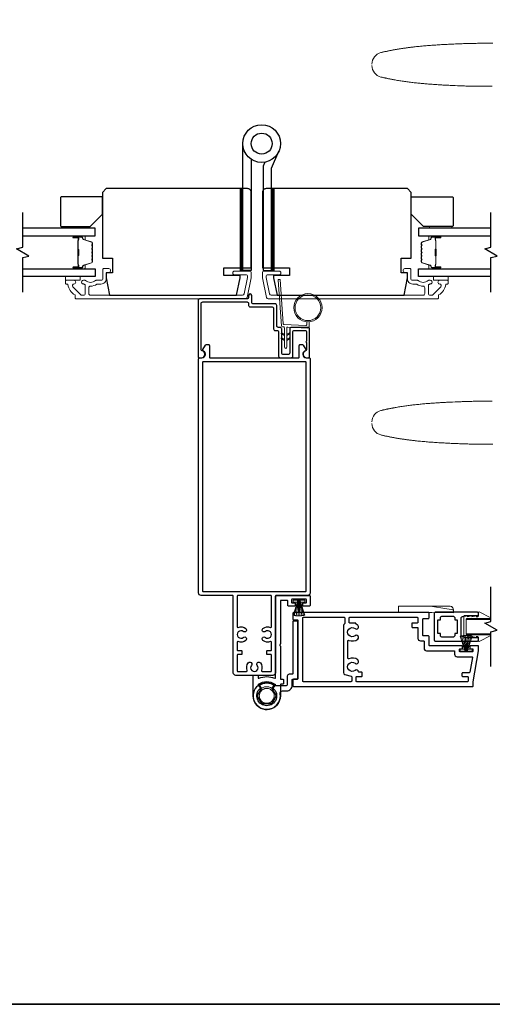
# Model space of a CAD drawing. Extents: x 3441 to 12141, y 1115 to 4616.
# Drawn here: x 6044 to 6235, y 1188 to 1586 of the extents above; entities that cross this region are included whole.
import ezdxf

# ---------------------------------------------------------------- set-up
doc = ezdxf.new("R2010")
doc.units = 0
doc.header["$LTSCALE"] = 250
doc.header["$MEASUREMENT"] = 0
doc.linetypes.add('HIDDEN', pattern=[0.375, 0.25, -0.125])
for name, color, linetype, lineweight in [('1', 1, 'CONTINUOUS', 13), ('2', 2, 'CONTINUOUS', 25), ('5', 7, 'HIDDEN', 9), ('6', 6, 'CONTINUOUS', 5), ('8', 7, 'CONTINUOUS', 35), ('Butal', 9, 'CONTINUOUS', 15), ('Cladding', 3, 'CONTINUOUS', 15), ('Spacer Bar', 1, 'CONTINUOUS', 9), ('Vinyl', 6, 'CONTINUOUS', 15), ('Wood', 7, 'CONTINUOUS', 25)]:
    doc.layers.add(name, color=color, linetype=linetype, lineweight=lineweight)
for name, color, linetype in [('3', 3, 'CONTINUOUS'), ('7', 7, 'CONTINUOUS'), ('Glass', 6, 'CONTINUOUS'), ('HARDWARE', 1, 'CONTINUOUS')]:
    doc.layers.add(name, color=color, linetype=linetype)

# ---------------------------------------------------------------- blocks, each defined once
blk = doc.blocks.new('A$C386D100C')
at = {"layer": '6'}
for p, q in [((0, 22.23), (0.25, 12.99)), ((1.3, 22.23), (0, 22.23)), ((0.25, 13.49), (0.01, 22.23)), ((1.3, 22.15), (1.27, 22.15)), ((1.3, 22.15), (1.3, 22.23)), ((2.75, 20.78), (2.75, 20.61)), ((2.75, 20.61), (2.75, 13)), ((2.75, 13), (1.7, 19.59)), ((0.25, 13.49), (0.25, 0)), ((2.75, 13), (2.75, 8.07)), ((2.75, 0), (2.75, 8.07)), ((0.25, 0), (2.75, 0))]:
    blk.add_line(p, q, dxfattribs=at)
blk.add_arc((1.3, 20.78), 1.45, 0, 90, dxfattribs=at)
blk.add_ellipse((1.83, 18.61), major_axis=(-0.57, 3.62), ratio=0.007758, start_param=4.985406, end_param=6.067176, dxfattribs=at)
blk.add_open_spline([(1.3, 22.15), (1.48, 22.15), (1.69, 22.11), (2.02, 21.97), (2.2, 21.84), (2.46, 21.58), (2.57, 21.39), (2.71, 21.04), (2.75, 20.81), (2.75, 20.61)], degree=3, knots=[0.4205707, 0.4205707, 0.4205707, 0.4205707, 0.4741876, 0.4741876, 0.5288145, 0.5288145, 0.5836969, 0.5836969, 0.6426595, 0.6426595, 0.6426595, 0.6426595], dxfattribs=at)
blk = doc.blocks.new('A$C651E23AE')
at = {"layer": '3'}
blk.add_lwpolyline([(13.54, 7.49, 0.414214), (15.79, 9.74), (15.79, 11.94, -0.414214), (16.04, 12.19), (17.74, 12.19, 0.414214), (17.99, 12.44), (17.99, 35.44, 0.414214), (17.74, 35.69), (16.24, 35.69, 0.414214), (15.99, 35.44), (15.99, 14.44, -0.414214), (15.74, 14.19), (14.54, 14.19, 0.414214), (13.79, 13.44), (13.79, 10.24, -0.414214), (13.04, 9.49), (8.76, 9.49, 0.57735), (7.88, 7.95), (9.3, 5.49), (7.39, 2.19), (3.58, 2.19), (1.68, 5.49), (3.1, 7.95, 0.899448), (1.41, 9.18, 1.584458), (10.92, 6.33, -0.460212), (11.91, 7.49)], format="xyb", close=True, dxfattribs=at)
at = {"layer": '6'}
for radius, start, end in [(5.3, 49.0006, 130.5995), (5.1, 51.5639, 127.9461)]:
    blk.add_arc((5.49, 5.49), radius, start, end, dxfattribs=at)
for points, knots in [([(2.87, 6.94), (2.51, 6.29), (2.23, 4.44), (3.93, 2.57), (5.99, 2.41), (7.41, 3.01), (8.35, 4.24), (8.61, 5.76), (8.09, 7.21), (6.57, 8.61), (4.26, 8.59), (3.13, 7.43), (2.86, 6.94)], [12.061058, 12.061058, 12.061058, 12.061058, 12.80041, 13.798796, 14.297912, 14.797027, 15.296066, 15.795104, 16.294066, 16.793028, 17.790798, 18.344244, 18.344244, 18.344244, 18.344244]), ([(2.86, 6.94), (2.79, 6.81), (2.73, 6.67), (2.57, 6.23), (2.5, 5.91), (2.48, 5.27), (2.52, 4.94), (2.7, 4.33), (2.85, 4.03), (3.22, 3.5), (3.44, 3.27), (3.96, 2.89), (4.25, 2.74), (4.86, 2.54), (5.19, 2.49), (5.83, 2.49), (6.15, 2.55), (6.76, 2.75), (7.05, 2.91), (7.56, 3.3), (7.79, 3.54), (8.15, 4.07), (8.29, 4.36), (8.46, 4.98), (8.5, 5.31), (8.47, 5.95), (8.4, 6.27), (8.17, 6.87), (8, 7.15), (7.6, 7.65), (7.35, 7.86), (6.8, 8.2), (6.5, 8.33), (5.87, 8.48), (5.55, 8.5), (4.91, 8.45), (4.59, 8.37), (4, 8.11), (3.72, 7.93), (3.24, 7.5), (3.02, 7.23), (2.86, 6.94)], [3.618161, 3.618161, 3.618161, 3.618161, 3.663115, 3.663115, 3.760057, 3.760057, 3.856999, 3.856999, 3.953941, 3.953941, 4.050883, 4.050883, 4.147825, 4.147825, 4.244766, 4.244766, 4.341708, 4.341708, 4.43865, 4.43865, 4.535592, 4.535592, 4.632534, 4.632534, 4.729476, 4.729476, 4.826418, 4.826418, 4.923359, 4.923359, 5.020301, 5.020301, 5.117243, 5.117243, 5.214185, 5.214185, 5.311127, 5.311127, 5.408069, 5.408069, 5.508388, 5.508388, 5.508388, 5.508388]), ([(3.24, 8.42), (3.47, 8.6), (3.72, 8.75), (4.35, 9.03), (4.74, 9.13), (5.53, 9.21), (5.93, 9.18), (6.7, 9.01), (7.08, 8.85), (7.53, 8.58), (7.64, 8.5), (7.74, 8.42)], [0.1523199, 0.1523199, 0.1523199, 0.1523199, 0.2400262, 0.2400262, 0.3590198, 0.3590198, 0.4780105, 0.4780105, 0.5970014, 0.5970014, 0.6364592, 0.6364592, 0.6364592, 0.6364592])]:
    blk.add_open_spline(points, degree=3, knots=knots, dxfattribs=at)
blk = doc.blocks.new('A$C330946C7')
at = {"layer": '5'}
for p, q in [((8.41, 5.61), (8.41, 6.36)), ((8.41, 6.36), (13.16, 6.36)), ((8.41, 0.36), (10.26, 6.11)), ((10.06, 5.61), (8.41, 5.61)), ((8.93, 0.24), (10.41, 6.06)), ((9.67, 0.11), (10.56, 6.03)), ((10.25, 6.11), (10.06, 5.61)), ((10.08, 5.66), (10.08, 5.66)), ((10.1, 5.66), (10.09, 5.66)), ((11.33, 6.11), (10.25, 6.11)), ((10.25, 6.11), (10.26, 6.11)), ((10.26, 6.11), (11.31, 6.11)), ((10.41, 0.03), (10.71, 6.02)), ((11.16, 0.01), (10.86, 6.02)), ((11.91, 0.08), (11.02, 6.03)), ((12.66, 0.21), (11.17, 6.06)), ((13.16, 0.35), (11.31, 6.11)), ((11.32, 6.11), (11.33, 6.11)), ((11.51, 5.61), (11.33, 6.11)), ((11.48, 5.66), (11.48, 5.66)), ((11.49, 5.66), (11.49, 5.66)), ((13.16, 5.61), (11.51, 5.61)), ((13.16, 6.36), (13.16, 5.61))]:
    blk.add_line(p, q, dxfattribs=at)
for centre, radius, start, end in [((11.22, 11.22), 11.22, 255.5091, 267.7643), ((10.89, 7.83), 7.82, 269.2959, 286.9036)]:
    blk.add_arc(centre, radius, start, end, dxfattribs=at)
blk = doc.blocks.new('A$C7CB67425')
at = {"layer": '3'}
for points in [[(10.9, 33.42, -0.542783), (11.25, 33.19), (11.25, 0.5, 0.414214), (11.75, 0), (25, 0, 0.414214), (25.25, 0.25), (25.25, 4, 0.414214), (25, 4.25), (22.5, 4.25, 0.414214), (22.25, 4), (22.25, 3.25, 0.414214), (22.5, 3), (23.5, 3, -0.414214), (23.75, 2.75), (23.75, 1.75, -0.414214), (23.5, 1.5), (18, 1.5, -0.414214), (17.75, 1.75), (17.75, 2.75, -0.414214), (18, 3), (19, 3, 0.414214), (19.25, 3.25), (19.25, 4, 0.414214), (19, 4.25), (16.5, 4.25, 0.414214), (16.25, 4), (16.25, 2.25, -0.414214), (16, 2), (13.5, 2, -0.414214), (13.25, 2.25), (13.25, 19.54, 0.198912), (13.18, 19.72), (13.07, 19.82, -0.414214), (13.07, 20.18), (13.18, 20.28, 0.198912), (13.25, 20.46), (13.25, 33.55, -0.414214), (13.5, 33.8), (14.25, 33.8, 0.414214), (14.5, 34.05), (14.5, 35.55, 0.414214), (14.25, 35.8), (13.5, 35.8, -0.414214), (13.25, 36.05), (13.25, 40.5, 1), (2.25, 40.5), (2.25, 32.45, 0.414214), (2.5, 32.2), (4, 32.2, 0.414214), (4.25, 32.45), (4.25, 33.19, -0.542783), (4.6, 33.42, 0.212278)], [(10.37, 37.48, 2.683736), (5.13, 37.48, -0.397078), (5.17, 37.13), (4.41, 36.14, 0.427595), (4.46, 35.78, 0.314289), (11.04, 35.78, 0.427595), (11.09, 36.14), (10.33, 37.13, -0.397078)]]:
    blk.add_lwpolyline(points, format="xyb", close=True, dxfattribs=at)
blk = doc.blocks.new('A$C088247D3')
at = {"layer": '2'}
blk.add_blockref('A$C7CB67425', (0, 14.21), dxfattribs=at)
at = {"layer": '2', "rotation": 180}
blk.add_blockref('A$C330946C7', (31.54, 22.44), dxfattribs=at)

msp = doc.modelspace()

# ---------------------------------------------------------------- hatches: boundary and pattern name
at = {"layer": '1'}
h = msp.add_hatch(dxfattribs=at)
h.set_pattern_fill('ANSI31', color=256, scale=0.999998, style=0)
h.set_pattern_definition([(315, (5793.78501, 1832.82939), (-0.08838817, -0.08838817), [])])
h.paths.add_polyline_path([(6133.29, 1484.69), (6134.29, 1484.69), (6134.29, 1517.69), (6133.29, 1517.69)])
h = msp.add_hatch(dxfattribs=at)
h.set_pattern_fill('ANSI31', color=256, scale=0.999998, style=0)
h.set_pattern_definition([(315, (5806.39279, 1832.82939), (-0.08838817, -0.08838817), [])])
h.paths.add_polyline_path([(6145.9, 1484.69), (6146.9, 1484.69), (6146.9, 1517.69), (6145.9, 1517.69)])

# ---------------------------------------------------------------- linework, layer by layer
for points in [[(6186.4, 1568.01, -0.346691), (6190.04, 1572.63), (6190.32, 1572.7), (6190.59, 1572.76), (6190.86, 1572.83), (6191.13, 1572.89), (6191.41, 1572.95), (6191.68, 1573.01), (6191.95, 1573.07), (6192.23, 1573.13), (6192.5, 1573.19), (6192.77, 1573.25), (6193.05, 1573.3), (6193.32, 1573.36), (6193.6, 1573.41), (6193.87, 1573.47), (6194.14, 1573.52), (6194.42, 1573.57), (6194.69, 1573.63), (6194.97, 1573.68), (6195.24, 1573.73), (6195.52, 1573.78), (6195.8, 1573.83), (6196.07, 1573.88), (6196.35, 1573.92), (6196.62, 1573.97), (6196.9, 1574.02), (6197.17, 1574.06), (6197.45, 1574.11), (6197.73, 1574.15), (6198, 1574.2), (6198.28, 1574.24), (6198.56, 1574.28), (6198.83, 1574.32), (6199.11, 1574.36), (6199.39, 1574.4), (6199.67, 1574.44), (6199.94, 1574.48), (6200.22, 1574.52), (6200.5, 1574.56), (6200.78, 1574.6), (6201.05, 1574.63), (6201.33, 1574.67), (6201.61, 1574.7), (6201.89, 1574.74), (6202.17, 1574.77), (6202.44, 1574.81), (6202.72, 1574.84), (6203, 1574.87), (6203.28, 1574.91), (6203.56, 1574.94), (6203.84, 1574.97), (6204.39, 1575.03), (6204.95, 1575.09), (6205.51, 1575.15), (6206.07, 1575.2), (6206.63, 1575.25), (6207.19, 1575.3), (6207.75, 1575.35), (6208.31, 1575.4), (6208.86, 1575.45), (6209.42, 1575.49), (6209.98, 1575.53), (6210.54, 1575.58), (6211.1, 1575.62), (6211.66, 1575.65), (6212.22, 1575.69), (6212.79, 1575.73), (6213.35, 1575.76), (6213.91, 1575.8), (6214.47, 1575.83), (6215.03, 1575.86), (6215.59, 1575.89), (6216.15, 1575.92), (6216.71, 1575.95), (6217.27, 1575.98), (6217.83, 1576), (6218.39, 1576.03), (6218.95, 1576.06), (6219.51, 1576.08), (6220.07, 1576.1), (6221.19, 1576.15), (6221.75, 1576.17), (6222.31, 1576.2), (6222.86, 1576.22), (6223.42, 1576.24), (6223.98, 1576.25), (6224.54, 1576.27), (6225.1, 1576.29), (6225.66, 1576.3), (6226.22, 1576.32), (6226.78, 1576.33), (6227.34, 1576.34), (6227.9, 1576.35), (6228.46, 1576.36), (6229.02, 1576.37), (6229.58, 1576.38), (6230.14, 1576.39), (6230.7, 1576.4), (6231.26, 1576.4), (6231.82, 1576.4), (6232.38, 1576.41), (6232.94, 1576.41), (6233.5, 1576.41), (6234.06, 1576.41), (6234.62, 1576.41), (6235.18, 1576.41)], [(6234.99, 1559.02), (6234.5, 1559.01), (6234.02, 1559.01), (6233.53, 1559.01), (6233.04, 1559.01), (6232.56, 1559.01), (6232.07, 1559.01), (6231.59, 1559.01), (6231.1, 1559.01), (6230.62, 1559.01), (6230.13, 1559.02), (6229.65, 1559.02), (6229.16, 1559.03), (6228.68, 1559.03), (6228.19, 1559.04), (6227.7, 1559.05), (6227.22, 1559.06), (6226.73, 1559.07), (6226.25, 1559.08), (6225.76, 1559.09), (6225.28, 1559.1), (6224.79, 1559.12), (6224.31, 1559.13), (6223.82, 1559.15), (6223.34, 1559.17), (6222.85, 1559.18), (6222.37, 1559.2), (6221.88, 1559.22), (6220.91, 1559.26), (6219.94, 1559.31), (6218.97, 1559.35), (6218, 1559.39), (6217.51, 1559.42), (6217.03, 1559.44), (6216.54, 1559.47), (6216.05, 1559.49), (6215.57, 1559.52), (6215.08, 1559.54), (6214.59, 1559.57), (6214.11, 1559.6), (6213.62, 1559.63), (6213.14, 1559.66), (6212.65, 1559.69), (6212.16, 1559.72), (6211.68, 1559.75), (6211.19, 1559.78), (6210.71, 1559.82), (6210.22, 1559.85), (6209.73, 1559.89), (6209.25, 1559.93), (6208.76, 1559.97), (6208.28, 1560.01), (6207.79, 1560.05), (6207.31, 1560.09), (6206.82, 1560.13), (6206.34, 1560.18), (6205.85, 1560.23), (6205.37, 1560.27), (6204.89, 1560.32), (6204.4, 1560.37), (6203.92, 1560.43), (6203.44, 1560.48), (6202.95, 1560.54), (6202.47, 1560.59), (6201.99, 1560.65), (6201.5, 1560.71), (6201.02, 1560.78), (6200.54, 1560.84), (6200.06, 1560.91), (6199.58, 1560.97), (6199.1, 1561.04), (6198.62, 1561.12), (6198.14, 1561.19), (6197.66, 1561.26), (6197.18, 1561.34), (6196.7, 1561.42), (6196.22, 1561.5), (6195.74, 1561.59), (6195.51, 1561.63), (6195.27, 1561.67), (6195.03, 1561.72), (6194.79, 1561.76), (6194.55, 1561.81), (6194.31, 1561.85), (6194.07, 1561.9), (6193.84, 1561.94), (6193.6, 1561.99), (6193.36, 1562.04), (6193.12, 1562.09), (6192.89, 1562.14), (6192.65, 1562.19), (6192.41, 1562.24), (6192.17, 1562.29), (6191.94, 1562.34), (6191.7, 1562.39), (6191.46, 1562.44), (6191.23, 1562.5), (6190.99, 1562.55), (6190.75, 1562.6), (6190.52, 1562.66), (6190.28, 1562.72), (6190.04, 1562.77, -0.346691), (6186.4, 1567.39)], [(6151.11, 1458.92), (6150.15, 1459.36, 1.569686), (6150.01, 1459.04), (6151.11, 1458.41)], [(6152.11, 1458.92), (6153.06, 1459.36, -1.569686), (6153.2, 1459.04), (6152.11, 1458.41)], [(6151.11, 1456.92), (6150.15, 1457.36, 1.569686), (6150.01, 1457.04), (6151.11, 1456.41)], [(6152.11, 1456.92), (6153.06, 1457.36, -1.569686), (6153.2, 1457.04), (6152.11, 1456.41)], [(6234.99, 1431.87), (6234.5, 1431.87), (6234.02, 1431.88), (6233.53, 1431.88), (6233.04, 1431.88), (6232.56, 1431.88), (6232.07, 1431.88), (6231.59, 1431.88), (6231.1, 1431.88), (6230.62, 1431.88), (6230.13, 1431.87), (6229.65, 1431.87), (6229.16, 1431.86), (6228.68, 1431.86), (6228.19, 1431.85), (6227.7, 1431.84), (6227.22, 1431.83), (6226.73, 1431.82), (6226.25, 1431.81), (6225.76, 1431.8), (6225.28, 1431.78), (6224.79, 1431.77), (6224.31, 1431.76), (6223.82, 1431.74), (6223.34, 1431.72), (6222.85, 1431.7), (6222.37, 1431.68), (6221.88, 1431.67), (6220.91, 1431.62), (6219.94, 1431.58), (6218.97, 1431.54), (6218, 1431.49), (6217.51, 1431.47), (6217.03, 1431.45), (6216.54, 1431.42), (6216.05, 1431.4), (6215.57, 1431.37), (6215.08, 1431.35), (6214.59, 1431.32), (6214.11, 1431.29), (6213.62, 1431.26), (6213.14, 1431.23), (6212.65, 1431.2), (6212.16, 1431.17), (6211.68, 1431.14), (6211.19, 1431.1), (6210.71, 1431.07), (6210.22, 1431.03), (6209.73, 1431), (6209.25, 1430.96), (6208.76, 1430.92), (6208.28, 1430.88), (6207.79, 1430.84), (6207.31, 1430.8), (6206.82, 1430.75), (6206.34, 1430.71), (6205.85, 1430.66), (6205.37, 1430.61), (6204.89, 1430.56), (6204.4, 1430.51), (6203.92, 1430.46), (6203.44, 1430.41), (6202.95, 1430.35), (6202.47, 1430.29), (6201.99, 1430.24), (6201.5, 1430.17), (6201.02, 1430.11), (6200.54, 1430.05), (6200.06, 1429.98), (6199.58, 1429.91), (6199.1, 1429.85), (6198.62, 1429.77), (6198.14, 1429.7), (6197.66, 1429.62), (6197.18, 1429.55), (6196.7, 1429.47), (6196.22, 1429.39), (6195.74, 1429.3), (6195.51, 1429.26), (6195.27, 1429.22), (6195.03, 1429.17), (6194.79, 1429.13), (6194.55, 1429.08), (6194.31, 1429.04), (6194.07, 1428.99), (6193.84, 1428.94), (6193.6, 1428.9), (6193.36, 1428.85), (6193.12, 1428.8), (6192.89, 1428.75), (6192.65, 1428.7), (6192.41, 1428.65), (6192.17, 1428.6), (6191.94, 1428.55), (6191.7, 1428.5), (6191.46, 1428.45), (6191.23, 1428.39), (6190.99, 1428.34), (6190.75, 1428.28), (6190.52, 1428.23), (6190.28, 1428.17), (6190.04, 1428.12, 0.346691), (6186.4, 1423.5)], [(6186.4, 1422.87, 0.346691), (6190.04, 1418.26), (6190.32, 1418.19), (6190.59, 1418.13), (6190.86, 1418.06), (6191.13, 1418), (6191.41, 1417.94), (6191.68, 1417.88), (6191.95, 1417.82), (6192.23, 1417.76), (6192.5, 1417.7), (6192.77, 1417.64), (6193.05, 1417.59), (6193.32, 1417.53), (6193.6, 1417.48), (6193.87, 1417.42), (6194.14, 1417.37), (6194.42, 1417.31), (6194.69, 1417.26), (6194.97, 1417.21), (6195.24, 1417.16), (6195.52, 1417.11), (6195.8, 1417.06), (6196.07, 1417.01), (6196.35, 1416.97), (6196.62, 1416.92), (6196.9, 1416.87), (6197.17, 1416.83), (6197.45, 1416.78), (6197.73, 1416.74), (6198, 1416.69), (6198.28, 1416.65), (6198.56, 1416.61), (6198.83, 1416.57), (6199.11, 1416.53), (6199.39, 1416.48), (6199.67, 1416.45), (6199.94, 1416.41), (6200.22, 1416.37), (6200.5, 1416.33), (6200.78, 1416.29), (6201.05, 1416.26), (6201.33, 1416.22), (6201.61, 1416.18), (6201.89, 1416.15), (6202.17, 1416.11), (6202.44, 1416.08), (6202.72, 1416.05), (6203, 1416.01), (6203.28, 1415.98), (6203.56, 1415.95), (6203.84, 1415.92), (6204.39, 1415.86), (6204.95, 1415.8), (6205.51, 1415.74), (6206.07, 1415.69), (6206.63, 1415.64), (6207.19, 1415.58), (6207.75, 1415.54), (6208.31, 1415.49), (6208.86, 1415.44), (6209.42, 1415.4), (6209.98, 1415.35), (6210.54, 1415.31), (6211.1, 1415.27), (6211.66, 1415.23), (6212.22, 1415.2), (6212.79, 1415.16), (6213.35, 1415.13), (6213.91, 1415.09), (6214.47, 1415.06), (6215.03, 1415.03), (6215.59, 1415), (6216.15, 1414.97), (6216.71, 1414.94), (6217.27, 1414.91), (6217.83, 1414.89), (6218.39, 1414.86), (6218.95, 1414.83), (6219.51, 1414.81), (6220.07, 1414.78), (6221.19, 1414.74), (6221.75, 1414.71), (6222.31, 1414.69), (6222.86, 1414.67), (6223.42, 1414.65), (6223.98, 1414.63), (6224.54, 1414.62), (6225.1, 1414.6), (6225.66, 1414.58), (6226.22, 1414.57), (6226.78, 1414.56), (6227.34, 1414.55), (6227.9, 1414.53), (6228.46, 1414.52), (6229.02, 1414.52), (6229.58, 1414.51), (6230.14, 1414.5), (6230.7, 1414.49), (6231.26, 1414.49), (6231.82, 1414.48), (6232.38, 1414.48), (6232.94, 1414.48), (6233.5, 1414.48), (6234.06, 1414.48), (6234.62, 1414.48), (6235.18, 1414.48)]]:
    msp.add_lwpolyline(points, format="xyb", dxfattribs=at)
for points in [[(6133.29, 1484.69), (6134.29, 1484.69), (6134.29, 1517.69), (6133.29, 1517.69)], [(6145.9, 1484.69), (6146.9, 1484.69), (6146.9, 1517.69), (6145.9, 1517.69)]]:
    msp.add_lwpolyline(points, close=True, dxfattribs=at)
for radius in [5.71, 5.21]:
    msp.add_circle((6160.59, 1469.62), radius, dxfattribs=at)
at = {"layer": '3'}
for points in [[(6136.65, 1470.56, 0.414214), (6137.28, 1469.93), (6146.12, 1469.93, -0.414214), (6146.75, 1469.3), (6146.75, 1461.06, 0.414214), (6147.38, 1460.43), (6148.12, 1460.43, -0.414214), (6148.75, 1459.8), (6148.75, 1450.06, 0.414214), (6149.38, 1449.43), (6153.87, 1449.43, 0.414214), (6154.5, 1450.06), (6154.5, 1459.8, -0.414214), (6155.13, 1460.43), (6159.37, 1460.43, -0.414214), (6160, 1459.8), (6160, 1456.11, 1), (6160, 1455.61), (6160, 1452.61, -0.37077), (6159.66, 1452.22, 0.927414), (6159.87, 1449.43), (6160.85, 1449.43, 0.414214), (6161.25, 1449.83), (6161.25, 1461.05, 0.414214), (6160.62, 1461.68), (6153.88, 1461.68, 0.414214), (6153.25, 1461.05), (6153.25, 1451.31, -0.414214), (6152.62, 1450.68), (6150.63, 1450.68, -0.414214), (6150, 1451.31), (6150, 1461.05, 0.414214), (6149.37, 1461.68), (6148.63, 1461.68, -0.414214), (6148, 1462.31), (6148, 1470.55, 0.414214), (6147.37, 1471.18), (6138.53, 1471.18, -0.414214), (6137.9, 1471.81), (6137.9, 1474.56, 1), (6136.65, 1474.56), (6136.65, 1473.81, -0.414214), (6136.02, 1473.18), (6116.88, 1473.18, 0.414214), (6116.25, 1472.55), (6116.25, 1449.83, 0.414214), (6116.65, 1449.43), (6117.63, 1449.43, 0.927414), (6117.84, 1452.22, -0.37077), (6117.5, 1452.61), (6117.5, 1471.3, -0.414214), (6118.13, 1471.93), (6136.02, 1471.93, -0.414214), (6136.65, 1471.3)], [(6117.46, 1353.43, -0.414214), (6116.46, 1354.43), (6116.46, 1449.03, -0.414214), (6116.86, 1449.43), (6117.83, 1449.43, 0.817844), (6118.38, 1452.12, -0.451051), (6118.19, 1452.69), (6119.27, 1454.56, -0.267949), (6119.61, 1454.76), (6120.41, 1454.76, -0.414214), (6120.81, 1454.36), (6120.81, 1449.68, 0.414214), (6121.06, 1449.43), (6156.86, 1449.43, 0.414214), (6157.11, 1449.68), (6157.11, 1454.36, -0.414214), (6157.51, 1454.76), (6158.3, 1454.76, -0.267949), (6158.64, 1454.56), (6159.72, 1452.69, -0.451051), (6159.53, 1452.12, 0.817844), (6160.08, 1449.43), (6161.06, 1449.43, -0.414214), (6161.46, 1449.03), (6161.46, 1354.43, -0.414214), (6160.46, 1353.43), (6147.71, 1353.43, 0.414214), (6147.46, 1353.18), (6147.46, 1322.18, -0.414214), (6146.46, 1321.18), (6131.46, 1321.18, -0.414214), (6130.46, 1322.18), (6130.46, 1353.18, 0.414214), (6130.21, 1353.43)], [(6159.86, 1447.58, 0.414214), (6159.61, 1447.83), (6118.31, 1447.83, 0.414214), (6118.06, 1447.58), (6118.06, 1355.28, 0.414214), (6118.31, 1355.03), (6159.61, 1355.03, 0.414214), (6159.86, 1355.28)], [(6133.71, 1331.18, -0.414214), (6133.96, 1330.93), (6133.96, 1329.83, -0.414214), (6133.71, 1329.58), (6132.31, 1329.58, 0.414214), (6132.06, 1329.33), (6132.06, 1323.03, 0.414214), (6132.31, 1322.78), (6135.85, 1322.78, 0.5312), (6136.08, 1323.12, -0.269863), (6136.53, 1326.21, -1), (6137.78, 1325.22, 2.073215), (6140.13, 1325.22, -1), (6141.38, 1326.21, -0.269863), (6141.83, 1323.12, 0.5312), (6142.06, 1322.78), (6145.61, 1322.78, 0.414214), (6145.86, 1323.03), (6145.86, 1329.33, 0.414214), (6145.61, 1329.58), (6144.21, 1329.58, -0.414214), (6143.96, 1329.83), (6143.96, 1330.93, -0.414214), (6144.21, 1331.18), (6145.61, 1331.18, 0.414214), (6145.86, 1331.43), (6145.86, 1334.57, 0.5312), (6145.51, 1334.81, -0.269863), (6142.43, 1335.26, -1), (6143.42, 1336.51, 2.073215), (6143.42, 1338.86, -1), (6142.43, 1340.11, -0.269863), (6145.51, 1340.56, 0.5312), (6145.86, 1340.79), (6145.86, 1353.18, 0.414214), (6145.61, 1353.43), (6132.31, 1353.43, 0.414214), (6132.06, 1353.18), (6132.06, 1340.79, 0.5312), (6132.4, 1340.56, -0.269863), (6135.49, 1340.11, -1), (6134.49, 1338.86, 2.073215), (6134.49, 1336.51, -1), (6135.49, 1335.26, -0.269863), (6132.4, 1334.81, 0.5312), (6132.06, 1334.57), (6132.06, 1331.43, 0.414214), (6132.31, 1331.18)], [(6227.25, 1318.62), (6229.46, 1331.12), (6229.46, 1332.87, 0.414214), (6229.21, 1333.12), (6226.21, 1333.12, 0.414214), (6225.96, 1332.87), (6225.96, 1332.17, 0.414214), (6226.21, 1331.92), (6226.91, 1331.92, -0.414214), (6227.16, 1331.67), (6227.16, 1330.97, -0.414214), (6226.91, 1330.72), (6222.01, 1330.72, -0.414214), (6221.76, 1330.97), (6221.76, 1331.67, -0.414214), (6222.01, 1331.92), (6222.71, 1331.92, 0.414214), (6222.96, 1332.17), (6222.96, 1332.87, 0.414214), (6222.71, 1333.12), (6209.71, 1333.12, -0.414214), (6209.46, 1333.37), (6209.46, 1336.87, 0.414214), (6209.21, 1337.12), (6207.21, 1337.12, -0.414214), (6206.96, 1337.37), (6206.96, 1343.87, -0.414214), (6207.21, 1344.12), (6209.21, 1344.12, 0.414214), (6209.46, 1344.37), (6209.46, 1346.37, 0.414214), (6209.21, 1346.62), (6154.96, 1346.62, 0.414214), (6154.46, 1346.12), (6154.46, 1344.12, 0.414214), (6154.96, 1343.62), (6156.21, 1343.62, -0.414214), (6156.46, 1343.37), (6156.46, 1319.87, -0.414214), (6156.21, 1319.62), (6154.96, 1319.62, 0.414214), (6154.46, 1319.12), (6154.46, 1317.12, 0.414214), (6154.96, 1316.62), (6227, 1316.62, 0.414214), (6227.25, 1316.87)], [(6175.46, 1344.37), (6175.46, 1342.18, -0.267949), (6175.33, 1341.97, 0.267949), (6174.96, 1341.32), (6174.96, 1322.27, 0.339454), (6175.51, 1321.54), (6178.07, 1320.86, -0.339454), (6178.25, 1320.62), (6178.25, 1318.87, -0.414214), (6178, 1318.62), (6158.71, 1318.62, -0.414214), (6158.46, 1318.87), (6158.46, 1344.37, -0.414214), (6158.71, 1344.62), (6175.21, 1344.62, -0.414214)], [(6180, 1320.47, -0.414214), (6180.25, 1320.72), (6182.25, 1320.72, 0.414214), (6182.5, 1320.97), (6182.5, 1322.22, 0.414214), (6182.25, 1322.47), (6181.25, 1322.47, -0.356394), (6181.01, 1322.67, 0.560076), (6179.6, 1323.18, -2.075324), (6179.6, 1326.06, 1), (6180.69, 1327.43, 0.2751), (6177.05, 1327.92, -0.537211), (6176.71, 1328.15), (6176.71, 1335.08, -0.537211), (6177.05, 1335.31, 0.2751), (6180.69, 1335.81, 1), (6179.6, 1337.18, -2.075324), (6179.6, 1340.06, 1), (6180.69, 1341.43, 0.049997), (6180.09, 1341.81, -0.281574), (6179.96, 1342.04), (6179.96, 1342.07, 0.414214), (6179.71, 1342.32), (6177.46, 1342.32, -0.414214), (6177.21, 1342.57), (6177.21, 1344.37, -0.414214), (6177.46, 1344.62), (6204.71, 1344.62, -0.414214), (6204.96, 1344.37), (6204.96, 1342.57, -0.414214), (6204.71, 1342.32), (6202.71, 1342.32, 0.414214), (6202.46, 1342.07), (6202.46, 1340.82, 0.414214), (6202.71, 1340.57), (6204.71, 1340.57, -0.414214), (6204.96, 1340.32), (6204.96, 1336.12, 0.414214), (6205.96, 1335.12), (6207.21, 1335.12, -0.414214), (6207.46, 1334.87), (6207.46, 1332.12, 0.414214), (6208.46, 1331.12), (6219.51, 1331.12, -0.414214), (6219.76, 1330.87), (6219.76, 1329.72, 0.414214), (6220.76, 1328.72), (6226.7, 1328.72, -0.466308), (6226.95, 1328.42), (6225.89, 1322.42, -0.36397), (6225.65, 1322.22), (6223, 1322.22, 0.414214), (6222.75, 1321.97), (6222.75, 1320.97, 0.414214), (6223, 1320.72), (6225, 1320.72, -0.414214), (6225.25, 1320.47), (6225.25, 1318.87, -0.414214), (6225, 1318.62), (6180.25, 1318.62, -0.414214), (6180, 1318.87)], [(6211.46, 1335.54, 0.414214), (6211.96, 1335.04), (6228.96, 1335.04, 0.414214), (6229.46, 1335.54), (6229.46, 1336.29, 0.414214), (6228.96, 1336.79), (6228.46, 1336.79), (6228.46, 1336.29), (6226.66, 1336.79), (6226.66, 1336.29), (6224.86, 1336.79), (6224.86, 1336.29), (6223.09, 1336.78, 0.067841), (6223.02, 1336.79), (6222.91, 1336.79, -0.414214), (6222.41, 1337.29), (6222.41, 1344.39, -0.414214), (6222.91, 1344.89), (6223.02, 1344.89, 0.067841), (6223.09, 1344.9), (6224.86, 1345.39), (6224.86, 1344.89), (6226.66, 1345.39), (6226.66, 1344.89), (6228.46, 1345.39), (6228.46, 1344.89), (6228.96, 1344.89, 0.414214), (6229.46, 1345.39), (6229.46, 1346.14, 0.414214), (6228.96, 1346.64), (6211.96, 1346.64, 0.414214), (6211.46, 1346.14)], [(6214.06, 1344.54, -0.414214), (6214.56, 1345.04), (6219.31, 1345.04, -0.414214), (6219.81, 1344.54), (6219.81, 1343.59), (6220.81, 1343.59), (6220.81, 1338.09), (6219.81, 1338.09), (6219.81, 1337.14, -0.414214), (6219.31, 1336.64), (6214.56, 1336.64, -0.414214), (6214.06, 1337.14), (6214.06, 1338.09), (6213.06, 1338.09), (6213.06, 1343.59), (6214.06, 1343.59)]]:
    msp.add_lwpolyline(points, format="xyb", close=True, dxfattribs=at)
at = {"layer": '5'}
msp.add_lwpolyline([(6229.46, 1345.34), (6223.76, 1345.34, 0.414214), (6223.46, 1345.04), (6223.46, 1336.64, 0.414214), (6223.76, 1336.34), (6229.46, 1336.34), (6229.46, 1335.04, 0.560377), (6229.75, 1334.86), (6234.35, 1337.21, 0.787904), (6234.26, 1337.59), (6224.62, 1337.59, -0.414214), (6224.42, 1337.79), (6224.42, 1343.89, -0.414214), (6224.62, 1344.09), (6234.26, 1344.09, 0.787904), (6234.35, 1344.47), (6229.75, 1346.82, 0.560377), (6229.46, 1346.64)], format="xyb", close=True, dxfattribs=at)
at = {"layer": '6'}
msp.add_lwpolyline([(6160.09, 1463.93), (6160.09, 1462.74, -0.429634), (6159.78, 1462.44), (6150.91, 1462.9, -0.378255), (6150.62, 1463.18), (6149.34, 1480.96), (6148.87, 1481.05, 0.488395), (6148.52, 1480.73), (6149.85, 1462.34, 0.378255), (6150.32, 1461.88), (6150.82, 1461.85, -0.39896), (6151.11, 1461.55), (6151.11, 1453.71, 1), (6152.11, 1453.71), (6152.11, 1461.52, -0.429634), (6152.42, 1461.82), (6160.57, 1461.4, 0.429634), (6161.09, 1461.9), (6161.09, 1463.93)], format="xyb", dxfattribs=at)
msp.add_lwpolyline([(6234.46, 1343.69), (6224.46, 1343.69), (6224.46, 1337.99), (6234.46, 1337.99)], dxfattribs=at)
at = {"layer": '7', "flags": 128}
for points in [[(6045.51, 1475.85), (6045.51, 1489.83), (6048.01, 1490.5), (6043.01, 1493.39), (6045.51, 1494.06), (6045.51, 1508.04)], [(6234.46, 1475.85), (6234.46, 1489.83), (6236.96, 1490.5), (6231.96, 1493.39), (6234.46, 1494.06), (6234.46, 1508.04)], [(6234.46, 1324.73), (6234.46, 1338.72), (6236.96, 1339.39), (6231.96, 1342.27), (6234.46, 1342.94), (6234.46, 1356.93)]]:
    msp.add_lwpolyline(points, dxfattribs=at)
at = {"layer": '8', "linetype": 'Continuous'}
msp.add_lwpolyline([(5711.22, 1983.46), (6983.09, 1983.46), (6983.09, 1188.37), (5711.22, 1188.37)], close=True, dxfattribs=at)
at = {"layer": 'Butal'}
for points in [[(6066.2, 1498.59), (6070.38, 1498.59, -0.414214), (6070.63, 1498.34), (6070.63, 1497.02), (6070.02, 1497.21, -0.329751), (6069.76, 1497.57), (6069.76, 1497.68, 0.414214), (6069.25, 1498.19), (6065.95, 1498.19), (6065.95, 1498.34, -0.414214)], [(6213.77, 1498.59), (6209.59, 1498.59, 0.414214), (6209.34, 1498.34), (6209.34, 1497.02), (6209.95, 1497.21, 0.329751), (6210.22, 1497.57), (6210.22, 1497.68, -0.414214), (6210.73, 1498.19), (6214.02, 1498.19), (6214.02, 1498.34, 0.414214)], [(6066.2, 1485.3), (6070.38, 1485.3, 0.414214), (6070.63, 1485.55), (6070.63, 1486.87), (6070.02, 1486.68, 0.329751), (6069.76, 1486.33), (6069.76, 1486.21, -0.414214), (6069.25, 1485.7), (6065.95, 1485.7), (6065.95, 1485.55, 0.414214)], [(6213.77, 1485.3), (6209.59, 1485.3, -0.414214), (6209.34, 1485.55), (6209.34, 1486.87), (6209.95, 1486.68, -0.329751), (6210.22, 1486.33), (6210.22, 1486.21, 0.414214), (6210.73, 1485.7), (6214.02, 1485.7), (6214.02, 1485.55, -0.414214)]]:
    msp.add_lwpolyline(points, format="xyb", close=True, dxfattribs=at)
at = {"layer": 'Cladding'}
for points in [[(6070.62, 1480.69, -0.190661), (6070.79, 1480.63, 0.395706), (6074.89, 1480.63, -0.190661), (6075.06, 1480.69), (6077.16, 1480.69, 0.414214), (6077.81, 1481.34), (6077.81, 1485.14, -0.414214), (6078.06, 1485.39), (6080.21, 1485.39, -1), (6080.21, 1483.89), (6079.46, 1483.89, 0.414214), (6079.21, 1483.64), (6079.21, 1481.34, -0.414214), (6077.06, 1479.19), (6075.59, 1479.19, 0.155875), (6075.45, 1479.15, -0.156372), (6072.83, 1478.31, 0.414782), (6072.18, 1477.66), (6072.18, 1475.34, 0.414214), (6072.83, 1474.69), (6134.16, 1474.69, 0.354119), (6134.79, 1475.21), (6136.21, 1481.86), (6136.21, 1482.24, 0.414214), (6135.56, 1482.89), (6130.96, 1482.89, -1), (6130.96, 1484.39), (6137.06, 1484.39, -0.414214), (6137.71, 1483.74), (6137.71, 1481.7), (6136.01, 1473.71, -0.354119), (6135.37, 1473.19), (6066.96, 1473.19, -0.414214), (6066.71, 1473.44), (6066.71, 1474.55, 0.264225), (6066.59, 1474.76, -0.222951), (6063.73, 1478.98, 0.369274), (6063.49, 1479.19), (6062.96, 1479.19, -0.414214), (6062.71, 1479.44), (6062.71, 1480.44, -0.414214), (6062.96, 1480.69), (6066.15, 1480.69, -0.996435), (6066.15, 1479.19, 0.665599), (6065.7, 1478.08), (6068.9, 1474.88, 0.198912), (6069.36, 1474.69), (6070.03, 1474.69, 0.414214), (6070.68, 1475.34), (6070.68, 1478.72, 0.265665), (6070.56, 1478.94, -0.022046), (6070.22, 1479.15, 0.181811), (6070.05, 1479.2, -1.050812), (6069.98, 1480.69)], [(6213.21, 1474.55, -0.264225), (6213.33, 1474.76, 0.222951), (6216.19, 1478.98, -0.369274), (6216.43, 1479.19), (6216.96, 1479.19, 0.414214), (6217.21, 1479.44), (6217.21, 1480.44, 0.414214), (6216.96, 1480.69), (6213.77, 1480.69, 0.996435), (6213.76, 1479.19, -0.665599), (6214.22, 1478.08), (6211.02, 1474.88, -0.198912), (6210.56, 1474.69), (6209.89, 1474.69, -0.414214), (6209.24, 1475.34), (6209.24, 1478.72, -0.265665), (6209.36, 1478.94, 0.022046), (6209.69, 1479.15, -0.181811), (6209.86, 1479.2, 1.050812), (6209.94, 1480.69), (6209.3, 1480.69, 0.190661), (6209.13, 1480.63, -0.395706), (6205.03, 1480.63, 0.190661), (6204.86, 1480.69), (6202.76, 1480.69, -0.414214), (6202.11, 1481.34), (6202.11, 1485.14, 0.414214), (6201.86, 1485.39), (6199.71, 1485.39, 1), (6199.71, 1483.89), (6200.46, 1483.89, -0.414214), (6200.71, 1483.64), (6200.71, 1481.34, 0.414214), (6202.86, 1479.19), (6204.32, 1479.19, -0.155875), (6204.47, 1479.15, 0.156372), (6207.09, 1478.31, -0.414782), (6207.74, 1477.66), (6207.74, 1475.34, -0.414214), (6207.09, 1474.69), (6145.76, 1474.69, -0.354119), (6145.12, 1475.21), (6143.71, 1481.86), (6143.71, 1482.24, -0.414214), (6144.36, 1482.89), (6148.96, 1482.89, 1), (6148.96, 1484.39), (6142.86, 1484.39, 0.414214), (6142.21, 1483.74), (6142.21, 1481.7), (6143.91, 1473.71, 0.354119), (6144.54, 1473.19), (6212.96, 1473.19, 0.414214), (6213.21, 1473.44)]]:
    msp.add_lwpolyline(points, format="xyb", close=True, dxfattribs=at)
at = {"layer": 'Glass', "color": 1}
for points in [[(6045.51, 1498.59), (6074.76, 1498.59), (6074.76, 1501.69), (6045.51, 1501.69)], [(6234.46, 1501.69), (6205.21, 1501.69), (6205.21, 1498.59), (6234.46, 1498.59)], [(6045.51, 1485.3), (6074.76, 1485.3), (6074.76, 1482.2), (6045.51, 1482.2)], [(6234.46, 1482.2), (6205.21, 1482.2), (6205.21, 1485.3), (6234.46, 1485.3)]]:
    msp.add_lwpolyline(points, dxfattribs=at)
at = {"layer": 'HARDWARE'}
msp.add_lwpolyline([(6137.69, 1529.53), (6137.69, 1484.69), (6134.29, 1484.69), (6134.29, 1535.88)], dxfattribs=at)
msp.add_lwpolyline([(6143.23, 1528.37), (6142.56, 1526.83, 0.103336), (6142.49, 1526.52), (6142.49, 1484.69), (6145.9, 1484.69), (6145.9, 1525.97), (6148.89, 1532.82)], format="xyb", dxfattribs=at)
for radius in [7.62, 4.22]:
    msp.add_circle((6141.91, 1535.88), radius, dxfattribs=at)
at = {"layer": 'Spacer Bar'}
for points in [[(6073.63, 1493.13, 0.226277), (6073.59, 1493.23), (6073.5, 1493.29, -0.476976), (6073.5, 1493.49), (6073.59, 1493.56, 0.226277), (6073.63, 1493.66), (6073.63, 1494.57, 0.226277), (6073.59, 1494.67), (6073.5, 1494.74, -0.476976), (6073.5, 1494.94), (6073.59, 1495.01, 0.226277), (6073.63, 1495.11), (6073.63, 1495.73, 0.329751), (6073.28, 1496.21), (6070.02, 1497.21, -0.329751), (6069.75, 1497.58), (6069.75, 1497.69, 0.414214), (6069.25, 1498.19), (6065.95, 1498.19, 1), (6065.95, 1497.81), (6067.82, 1497.81, -0.414214), (6067.97, 1497.66), (6067.97, 1497.15), (6068.08, 1497.15), (6068.08, 1497.63, 0.414214), (6067.78, 1497.93), (6065.95, 1497.93, -1), (6065.95, 1498.08), (6069.25, 1498.08, -0.414214), (6069.63, 1497.69), (6069.63, 1497.58, 0.329751), (6069.99, 1497.1), (6073.25, 1496.1, -0.329751), (6073.52, 1495.73), (6073.52, 1495.11, -0.226277), (6073.51, 1495.1), (6073.43, 1495.03, 0.476976), (6073.43, 1494.65), (6073.51, 1494.58, -0.226277), (6073.52, 1494.57), (6073.52, 1493.66, -0.226277), (6073.51, 1493.65), (6073.43, 1493.58, 0.476976), (6073.43, 1493.21), (6073.51, 1493.14, -0.226277), (6073.52, 1493.13), (6073.52, 1492.21, -0.256633), (6073.51, 1492.2), (6073.43, 1492.13, 0.476976), (6073.43, 1491.76), (6073.51, 1491.69, -0.226277), (6073.52, 1491.68), (6073.52, 1490.77, -0.256633), (6073.51, 1490.75), (6073.43, 1490.69, 0.476976), (6073.43, 1490.31), (6073.51, 1490.24, -0.226277), (6073.52, 1490.23), (6073.52, 1489.32, -0.256633), (6073.51, 1489.31), (6073.43, 1489.24, 0.476976), (6073.43, 1488.86), (6073.51, 1488.79, -0.226277), (6073.52, 1488.78), (6073.52, 1488.16, -0.329751), (6073.25, 1487.79), (6069.99, 1486.79, 0.329751), (6069.63, 1486.32), (6069.63, 1486.2, -0.414214), (6069.25, 1485.81), (6065.95, 1485.81, -1), (6065.95, 1485.96), (6067.78, 1485.96, 0.414214), (6068.08, 1486.26), (6068.08, 1486.74), (6067.97, 1486.74), (6067.97, 1486.23, -0.414214), (6067.82, 1486.08), (6065.95, 1486.08, 1), (6065.95, 1485.7), (6069.25, 1485.7, 0.414214), (6069.75, 1486.2), (6069.75, 1486.32, -0.329751), (6070.02, 1486.68), (6073.28, 1487.68, 0.329751), (6073.63, 1488.16), (6073.63, 1488.78, 0.226277), (6073.59, 1488.88), (6073.5, 1488.95, -0.476976), (6073.5, 1489.15), (6073.59, 1489.22, 0.226277), (6073.63, 1489.32), (6073.63, 1490.23, 0.226277), (6073.59, 1490.33), (6073.5, 1490.4, -0.476976), (6073.5, 1490.6), (6073.59, 1490.67, 0.226277), (6073.63, 1490.76), (6073.63, 1491.68, 0.226277), (6073.59, 1491.78), (6073.5, 1491.85, -0.476976), (6073.5, 1492.04), (6073.59, 1492.11, 0.226277), (6073.63, 1492.21)], [(6067.92, 1497.59), (6067.92, 1496.96, -0.22907), (6067.84, 1496.8, 0.224481), (6067.78, 1496.67), (6067.78, 1493.38, 0.28964), (6067.88, 1493.22, -0.272736), (6068.03, 1493), (6068.03, 1490.89, -0.272736), (6067.88, 1490.67, 0.28964), (6067.78, 1490.51), (6067.78, 1487.23, 0.224481), (6067.84, 1487.09, -0.22907), (6067.92, 1486.93), (6067.92, 1486.3), (6067.97, 1486.3), (6067.97, 1486.93, 0.228585), (6067.87, 1487.13, -0.224481), (6067.83, 1487.23), (6067.83, 1490.51, -0.28964), (6067.9, 1490.62, 0.274141), (6068.08, 1490.89), (6068.08, 1493, 0.274141), (6067.9, 1493.27, -0.28964), (6067.83, 1493.38), (6067.83, 1496.67, -0.224481), (6067.87, 1496.76, 0.228585), (6067.97, 1496.96), (6067.97, 1497.59)], [(6206.34, 1493.13, -0.226277), (6206.39, 1493.23), (6206.47, 1493.29, 0.476976), (6206.47, 1493.49), (6206.39, 1493.56, -0.226277), (6206.34, 1493.66), (6206.34, 1494.57, -0.226277), (6206.39, 1494.67), (6206.47, 1494.74, 0.476976), (6206.47, 1494.94), (6206.39, 1495.01, -0.226277), (6206.34, 1495.11), (6206.34, 1495.73, -0.329751), (6206.69, 1496.21), (6209.95, 1497.21, 0.329751), (6210.23, 1497.58), (6210.23, 1497.69, -0.414214), (6210.73, 1498.19), (6214.02, 1498.19, -1), (6214.02, 1497.81), (6212.15, 1497.81, 0.414214), (6212, 1497.66), (6212, 1497.15), (6211.89, 1497.15), (6211.89, 1497.63, -0.414214), (6212.19, 1497.93), (6214.02, 1497.93, 1), (6214.02, 1498.08), (6210.73, 1498.08, 0.414214), (6210.34, 1497.69), (6210.34, 1497.58, -0.329751), (6209.99, 1497.1), (6206.73, 1496.1, 0.329751), (6206.45, 1495.73), (6206.45, 1495.11, 0.226277), (6206.46, 1495.1), (6206.54, 1495.03, -0.476976), (6206.54, 1494.65), (6206.46, 1494.58, 0.226277), (6206.45, 1494.57), (6206.45, 1493.66, 0.226277), (6206.46, 1493.65), (6206.54, 1493.58, -0.476976), (6206.54, 1493.21), (6206.46, 1493.14, 0.226277), (6206.45, 1493.13), (6206.45, 1492.21, 0.256633), (6206.46, 1492.2), (6206.54, 1492.13, -0.476976), (6206.54, 1491.76), (6206.46, 1491.69, 0.226277), (6206.45, 1491.68), (6206.45, 1490.77, 0.256633), (6206.46, 1490.75), (6206.54, 1490.69, -0.476976), (6206.54, 1490.31), (6206.46, 1490.24, 0.226277), (6206.45, 1490.23), (6206.45, 1489.32, 0.256633), (6206.46, 1489.31), (6206.54, 1489.24, -0.476976), (6206.54, 1488.86), (6206.46, 1488.79, 0.226277), (6206.45, 1488.78), (6206.45, 1488.16, 0.329751), (6206.73, 1487.79), (6209.99, 1486.79, -0.329751), (6210.34, 1486.32), (6210.34, 1486.2, 0.414214), (6210.73, 1485.81), (6214.02, 1485.81, 1), (6214.02, 1485.96), (6212.19, 1485.96, -0.414214), (6211.89, 1486.26), (6211.89, 1486.74), (6212, 1486.74), (6212, 1486.23, 0.414214), (6212.15, 1486.08), (6214.02, 1486.08, -1), (6214.02, 1485.7), (6210.73, 1485.7, -0.414214), (6210.23, 1486.2), (6210.23, 1486.32, 0.329751), (6209.95, 1486.68), (6206.69, 1487.68, -0.329751), (6206.34, 1488.16), (6206.34, 1488.78, -0.226277), (6206.39, 1488.88), (6206.47, 1488.95, 0.476976), (6206.47, 1489.15), (6206.39, 1489.22, -0.226277), (6206.34, 1489.32), (6206.34, 1490.23, -0.226277), (6206.39, 1490.33), (6206.47, 1490.4, 0.476976), (6206.47, 1490.6), (6206.39, 1490.67, -0.226277), (6206.34, 1490.76), (6206.34, 1491.68, -0.226277), (6206.39, 1491.78), (6206.47, 1491.85, 0.476976), (6206.47, 1492.04), (6206.39, 1492.11, -0.226277), (6206.34, 1492.21)], [(6212.06, 1497.59), (6212.06, 1496.96, 0.22907), (6212.13, 1496.8, -0.224481), (6212.19, 1496.67), (6212.19, 1493.38, -0.28964), (6212.09, 1493.22, 0.272736), (6211.94, 1493), (6211.94, 1490.89, 0.272736), (6212.09, 1490.67, -0.28964), (6212.19, 1490.51), (6212.19, 1487.23, -0.224481), (6212.13, 1487.09, 0.22907), (6212.06, 1486.93), (6212.06, 1486.3), (6212, 1486.3), (6212, 1486.93, -0.228585), (6212.1, 1487.13, 0.224481), (6212.14, 1487.23), (6212.14, 1490.51, 0.28964), (6212.07, 1490.62, -0.274141), (6211.89, 1490.89), (6211.89, 1493, -0.274141), (6212.07, 1493.27, 0.28964), (6212.14, 1493.38), (6212.14, 1496.67, 0.224481), (6212.1, 1496.76, -0.228585), (6212, 1496.96), (6212, 1497.59)]]:
    msp.add_lwpolyline(points, format="xyb", close=True, dxfattribs=at)
for points in [[(6067.83, 1493.38, -0.001885), (6067.83, 1493.38), (6067.83, 1496.67, -0.224481), (6067.87, 1496.76, 0.228585), (6067.97, 1496.96), (6067.97, 1497.59), (6067.92, 1497.59), (6067.92, 1496.96, -0.22907), (6067.84, 1496.8, 0.224481), (6067.78, 1496.67), (6067.78, 1493.38, -0.214245), (6067.76, 1493.35, 0.214245), (6067.7, 1493.21), (6067.7, 1490.68, 0.214245), (6067.76, 1490.54, -0.214245), (6067.78, 1490.51), (6067.78, 1487.23, 0.224481), (6067.84, 1487.09, -0.22907), (6067.92, 1486.93), (6067.92, 1486.3), (6067.97, 1486.3), (6067.97, 1486.93, 0.228585), (6067.87, 1487.13, -0.224481), (6067.83, 1487.23), (6067.83, 1490.51, 0.214245), (6067.79, 1490.58, -0.214245), (6067.75, 1490.68), (6067.75, 1493.21, -0.214245), (6067.79, 1493.31, 0.214245), (6067.83, 1493.38)], [(6212.14, 1493.38, 0.001885), (6212.14, 1493.38), (6212.14, 1496.67, 0.224481), (6212.1, 1496.76, -0.228585), (6212, 1496.96), (6212, 1497.59), (6212.06, 1497.59), (6212.06, 1496.96, 0.22907), (6212.13, 1496.8, -0.224481), (6212.19, 1496.67), (6212.19, 1493.38, 0.214245), (6212.21, 1493.35, -0.214245), (6212.27, 1493.21), (6212.27, 1490.68, -0.214245), (6212.21, 1490.54, 0.214245), (6212.19, 1490.51), (6212.19, 1487.23, -0.224481), (6212.13, 1487.09, 0.22907), (6212.06, 1486.93), (6212.06, 1486.3), (6212, 1486.3), (6212, 1486.93, -0.228585), (6212.1, 1487.13, 0.224481), (6212.14, 1487.23), (6212.14, 1490.51, -0.214245), (6212.18, 1490.58, 0.214245), (6212.22, 1490.68), (6212.22, 1493.21, 0.214245), (6212.18, 1493.31, -0.214245), (6212.14, 1493.38)]]:
    msp.add_lwpolyline(points, format="xyb", dxfattribs=at)
at = {"layer": 'Vinyl'}
for points in [[(6061.21, 1502.44), (6061.21, 1501.69), (6070.21, 1501.69), (6070.21, 1502.44)], [(6218.71, 1502.44), (6209.71, 1502.44), (6209.71, 1501.69), (6218.71, 1501.69)], [(6062.71, 1482.19), (6062.71, 1480.69), (6068.71, 1480.69), (6068.71, 1482.19)], [(6217.21, 1480.69), (6217.21, 1482.19), (6211.21, 1482.19), (6211.21, 1480.69)]]:
    msp.add_lwpolyline(points, close=True, dxfattribs=at)
at = {"layer": 'Wood'}
for points in [[(6077.71, 1489.69), (6081.71, 1489.69), (6081.71, 1483.69), (6079.21, 1483.69), (6079.21, 1481.67), (6080.44, 1474.69), (6131.71, 1474.69), (6133.21, 1481.75), (6133.21, 1482.69), (6126.71, 1482.69), (6126.71, 1485.69), (6137.71, 1485.69), (6137.71, 1516.19, 0.414214), (6136.21, 1517.69), (6079.21, 1517.69), (6077.71, 1516.19)], [(6142.21, 1485.69), (6153.21, 1485.69), (6153.21, 1482.69), (6146.71, 1482.69), (6146.71, 1481.75), (6148.21, 1474.69), (6199.48, 1474.69), (6200.71, 1481.67), (6200.71, 1483.69), (6198.21, 1483.69), (6198.21, 1489.69), (6202.21, 1489.69), (6202.21, 1516.19), (6200.71, 1517.69), (6143.71, 1517.69, 0.414214), (6142.21, 1516.19)], [(6077.71, 1507.44), (6077.71, 1513.94, 0.414214), (6077.21, 1514.44), (6061.21, 1514.44, 0.414214), (6060.71, 1513.94), (6060.71, 1502.94, 0.414214), (6061.21, 1502.44), (6072.71, 1502.44)], [(6202.21, 1507.44), (6202.21, 1513.94, -0.414214), (6202.71, 1514.44), (6218.71, 1514.44, -0.414214), (6219.21, 1513.94), (6219.21, 1502.94, -0.414214), (6218.71, 1502.44), (6207.21, 1502.44)]]:
    msp.add_lwpolyline(points, format="xyb", close=True, dxfattribs=at)

# ---------------------------------------------------------------- block references
at = {"layer": '2', "xscale": -0.999998, "yscale": 0.999998, "zscale": 0.999998}
for name, p, rotation in [('A$C088247D3', (6136.21, 1367.63), 180), ('A$C386D100C', (6197.11, 1346.36), 270), ('A$C330946C7', (6213.67, 1337.32), 180)]:
    msp.add_blockref(name, p, dxfattribs=dict(at, rotation=rotation))
at = {"layer": '2', "xscale": 0.999998, "yscale": 0.999998, "zscale": 0.999998}
msp.add_blockref('A$C651E23AE', (6138.47, 1307.43), dxfattribs=at)

doc.saveas('drawing.dxf')
